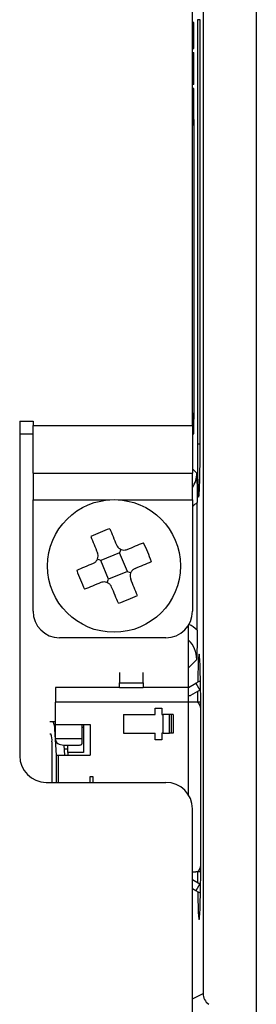
# Model space of a CAD drawing. Extents: x 98 to 679, y 71 to 478.
# Drawn here: x 226 to 235, y 275 to 312 of the extents above; entities that cross this region are included whole.
import ezdxf

# ---------------------------------------------------------------- set-up
doc = ezdxf.new("R2010")
doc.units = 0
doc.header["$LTSCALE"] = 0.707071
doc.header["$MEASUREMENT"] = 0
doc.layers.get('0').update_dxf_attribs({"linetype": 'CONTINUOUS'})

msp = doc.modelspace()

# ---------------------------------------------------------------- linework, layer by layer
at = {"color": 7, "linetype": 'Continuous', "lineweight": 25}
for p, q in [((235.309, 346.978), (235.309, 262.28)), ((233.309, 345.943), (233.309, 275.323)), ((232.909, 296.731), (232.909, 345.723)), ((232.959, 311.915), (232.909, 311.915)), ((232.959, 310.935), (232.959, 311.915)), ((233.092, 312.026), (233.092, 296.026)), ((233.197, 296.026), (233.197, 312.026)), ((232.909, 310.935), (232.959, 310.935)), ((232.909, 310.785), (232.959, 310.785)), ((232.959, 309.585), (232.959, 310.785)), ((232.959, 309.585), (232.909, 309.585)), ((232.959, 309.435), (232.909, 309.435)), ((232.959, 308.265), (232.959, 309.435)), ((232.959, 308.265), (232.959, 296.965)), ((226.409, 296.891), (226.909, 296.891)), ((226.409, 296.891), (226.409, 284.281)), ((226.909, 296.891), (226.909, 296.731)), ((232.959, 296.415), (232.959, 296.965)), ((226.909, 296.731), (232.909, 296.731)), ((226.909, 294.931), (226.909, 296.731)), ((232.909, 296.731), (232.909, 294.931)), ((226.409, 296.415), (226.909, 296.415)), ((232.909, 296.415), (232.959, 296.415)), ((226.909, 294.931), (232.909, 294.931)), ((226.909, 294.931), (226.909, 293.931)), ((232.909, 293.931), (232.909, 294.931)), ((226.909, 289.731), (226.909, 293.931)), ((232.909, 293.931), (232.909, 289.731)), ((233.084, 289.019), (233.084, 293.832)), ((230.218, 292.061), (230.166, 291.936)), ((229.458, 291.643), (229.334, 291.694)), ((230.166, 291.936), (229.458, 291.643)), ((230.46, 291.228), (230.166, 291.936)), ((229.752, 290.935), (229.458, 291.643)), ((230.46, 291.228), (229.752, 290.935)), ((230.46, 291.228), (230.584, 291.177)), ((229.7, 290.81), (229.752, 290.935)), ((232.759, 286.858), (232.759, 289.204)), ((231.909, 288.731), (227.909, 288.731)), ((230.159, 287.42), (230.159, 287.033)), ((231.059, 287.033), (231.059, 287.42)), ((227.759, 286.858), (227.759, 286.308)), ((230.159, 286.858), (227.759, 286.858)), ((230.159, 286.858), (230.159, 287.033)), ((230.159, 287.033), (231.059, 287.033)), ((230.159, 286.858), (231.059, 286.858)), ((231.059, 287.033), (231.059, 286.858)), ((232.759, 286.858), (231.059, 286.858)), ((232.759, 286.858), (233.036, 287.018)), ((232.759, 286.308), (232.759, 286.858)), ((233.036, 287.018), (233.186, 286.758)), ((233.21, 287.116), (233.209, 287.118)), ((232.759, 286.558), (232.839, 286.558)), ((233.186, 286.758), (232.839, 286.558)), ((227.759, 285.468), (227.759, 286.308)), ((232.759, 286.308), (227.759, 286.308)), ((232.759, 282.807), (232.759, 286.308)), ((233.036, 286.308), (232.759, 286.308)), ((233.186, 286.308), (233.036, 286.308)), ((230.309, 285.833), (231.509, 285.833)), ((230.309, 285.833), (230.309, 285.133)), ((231.509, 286.083), (231.759, 286.083)), ((231.509, 285.833), (231.509, 286.083)), ((231.759, 286.083), (231.759, 285.833)), ((231.759, 285.833), (231.812, 285.833)), ((231.812, 285.133), (231.812, 285.833)), ((232.047, 285.833), (231.812, 285.833)), ((232.047, 285.133), (232.047, 285.833)), ((232.111, 285.833), (232.047, 285.833)), ((232.111, 285.833), (232.111, 285.133)), ((232.186, 285.833), (232.111, 285.833)), ((232.186, 285.833), (232.186, 285.133)), ((233.209, 286.108), (233.209, 280.108)), ((227.663, 285.558), (227.544, 285.558)), ((227.759, 285.558), (227.663, 285.558)), ((227.759, 285.468), (228.759, 285.468)), ((227.759, 284.932), (227.759, 285.468)), ((228.759, 285.468), (229.059, 285.468)), ((228.759, 284.932), (228.759, 285.468)), ((228.809, 285.458), (228.809, 284.408)), ((229.059, 285.468), (229.059, 284.308)), ((233.223, 280.608), (233.223, 285.608)), ((227.544, 285.108), (227.578, 285.108)), ((227.793, 284.308), (227.725, 285.281)), ((228.759, 285.358), (228.809, 285.358)), ((230.309, 285.133), (231.509, 285.133)), ((231.509, 284.883), (231.509, 285.133)), ((231.759, 285.133), (231.759, 284.883)), ((231.812, 285.133), (231.759, 285.133)), ((231.812, 285.133), (232.047, 285.133)), ((232.111, 285.133), (232.047, 285.133)), ((232.186, 285.133), (232.111, 285.133)), ((227.62, 284.808), (227.62, 283.281)), ((227.759, 284.932), (228.759, 284.932)), ((227.759, 284.882), (227.759, 284.932)), ((228.059, 284.689), (228.659, 284.689)), ((228.064, 284.689), (228.09, 284.308)), ((228.219, 284.408), (228.219, 284.689)), ((228.759, 284.753), (228.759, 284.932)), ((231.759, 284.883), (231.509, 284.883)), ((227.793, 284.308), (227.859, 284.308)), ((227.793, 283.281), (227.793, 284.308)), ((227.859, 284.308), (227.859, 283.281)), ((227.859, 284.308), (229.059, 284.308)), ((228.219, 284.533), (228.075, 284.533)), ((228.219, 284.408), (228.219, 284.308)), ((228.809, 284.408), (228.219, 284.408)), ((227.409, 283.281), (231.909, 283.281)), ((229.059, 283.508), (229.159, 283.508)), ((229.059, 283.281), (229.059, 283.508)), ((232.909, 262.731), (232.909, 282.281)), ((232.909, 279.908), (233.036, 279.908)), ((233.186, 279.908), (233.036, 279.908)), ((232.909, 279.618), (233.186, 279.458)), ((233.186, 279.458), (233.036, 279.198)), ((233.036, 279.198), (232.909, 279.271)), ((233.209, 279.098), (233.21, 279.1))]:
    msp.add_line(p, q, dxfattribs=at)
at = {"color": 8, "linetype": 'Continuous', "lineweight": 25}
for p, q in [((233.197, 312.026), (233.092, 312.026)), ((233.197, 296.026), (233.092, 296.026)), ((232.909, 295.1), (233.071, 294.938)), ((226.909, 293.931), (229.801, 293.931)), ((230.117, 293.931), (232.909, 293.931)), ((233.071, 287.913), (232.759, 287.601)), ((233.222, 286.108), (233.209, 286.108)), ((228.759, 285.458), (228.809, 285.458)), ((227.725, 285.281), (227.759, 285.281)), ((229.159, 283.508), (229.159, 283.281)), ((233.222, 280.108), (233.209, 280.108)), ((232.909, 275.117), (233.309, 275.323))]:
    msp.add_line(p, q, dxfattribs=at)
at = {"color": 7, "linetype": 'Continuous', "lineweight": 25, "flags": 128}
for points in [[(232.959, 296.965), (232.946, 297.101), (232.909, 297.225)], [(229.796, 292.84), (229.826, 292.768), (229.857, 292.694), (229.888, 292.618), (229.92, 292.542), (229.952, 292.465), (229.984, 292.387), (230.017, 292.308), (230.05, 292.228)], [(229.08, 292.543), (229.11, 292.471), (229.141, 292.397), (229.172, 292.322), (229.204, 292.245), (229.236, 292.168), (229.268, 292.09), (229.301, 292.011), (229.334, 291.931)], [(230.455, 292.061), (230.535, 292.094), (230.613, 292.126), (230.692, 292.159), (230.769, 292.191), (230.845, 292.222), (230.92, 292.254), (230.994, 292.284), (231.067, 292.314)], [(229.166, 291.526), (229.087, 291.493), (229.008, 291.461), (228.93, 291.428), (228.852, 291.396), (228.776, 291.365), (228.701, 291.333), (228.627, 291.303), (228.554, 291.272)], [(230.752, 291.345), (230.831, 291.378), (230.91, 291.411), (230.988, 291.443), (231.066, 291.475), (231.142, 291.507), (231.217, 291.538), (231.291, 291.568), (231.364, 291.599)], [(230.838, 290.328), (230.808, 290.4), (230.777, 290.474), (230.746, 290.55), (230.714, 290.626), (230.682, 290.703), (230.65, 290.781), (230.617, 290.86), (230.584, 290.94)], [(229.463, 290.81), (229.383, 290.777), (229.305, 290.745), (229.226, 290.712), (229.149, 290.68), (229.073, 290.649), (228.998, 290.617), (228.924, 290.587), (228.851, 290.557)], [(230.122, 290.031), (230.092, 290.104), (230.061, 290.178), (230.03, 290.253), (229.998, 290.329), (229.966, 290.406), (229.934, 290.484), (229.901, 290.563), (229.868, 290.643)], [(233.209, 287.118), (233.206, 287.116), (233.196, 287.11), (233.18, 287.101), (233.158, 287.088), (233.132, 287.073), (233.102, 287.056), (233.07, 287.037), (233.036, 287.018)], [(233.186, 286.308), (233.22, 286.304), (233.221, 286.304)], [(227.759, 284.882), (227.765, 284.844), (227.782, 284.808), (227.81, 284.775), (227.847, 284.746), (227.892, 284.722), (227.944, 284.704), (228, 284.693), (228.059, 284.689)], [(228.659, 284.689), (228.679, 284.69), (228.697, 284.694), (228.715, 284.7), (228.73, 284.708), (228.742, 284.718), (228.751, 284.729), (228.757, 284.741), (228.759, 284.753)], [(233.221, 279.912), (233.22, 279.912), (233.186, 279.908)], [(233.209, 279.098), (233.206, 279.1), (233.196, 279.106), (233.18, 279.115), (233.158, 279.127), (233.132, 279.142), (233.102, 279.16), (233.07, 279.179), (233.036, 279.198)]]:
    msp.add_lwpolyline(points, dxfattribs=at)
at = {"color": 7, "linetype": 'Continuous', "lineweight": 25}
msp.add_circle((229.959, 291.436), 2.5, dxfattribs=at)
for centre, radius, start, end in [((232.359, 308.265), 0.6, 336.4435, 0), ((231.837, 286.906), 6.276, 108.9828, 116.0625), ((225.429, 289.557), 6.276, 18.9828, 26.0625), ((234.489, 293.314), 6.276, 198.9828, 206.0625), ((228.08, 295.966), 6.276, 288.983, 296.0626), ((227.909, 289.731), 1, 180, 270), ((231.909, 289.731), 1, 270, 0), ((233.021, 286.12), 0.188, 356.1886, 85.5984), ((227.279, 285.326), 0.449, 354.2829, 31.0984), ((227.05, 284.881), 0.575, 352.6501, 23.1958), ((227.409, 284.281), 1, 180, 270), ((231.909, 282.281), 1, 0, 90), ((233.021, 280.095), 0.188, 274.4007, 3.8123)]:
    msp.add_arc(centre, radius, start, end, dxfattribs=at)
for centre, major_axis, ratio, start_param, end_param in [((233.145, 296.026), (0, 2), 0.026186, 1.570796, 4.712389), ((233.158, 285.608), (0, 2.5), 0.026186, 4.712389, 7.235529), ((233.158, 285.608), (0, 2.5), 0.026186, 1.11525, 1.287002), ((233.158, 280.608), (0, 2.5), 0.026186, 2.189249, 4.712389), ((233.158, 280.608), (0, 2.5), 0.026186, 1.85459, 2.026342), ((233.809, 275.323), (0.445, 0.229), 0.999567, 2.666496, 3.61669)]:
    msp.add_ellipse(centre, major_axis=major_axis, ratio=ratio, start_param=start_param, end_param=end_param, dxfattribs=at)
at = {"color": 8, "linetype": 'Continuous', "lineweight": 25}
for centre, major_axis, ratio, start_param, end_param in [((232.07, 294.939), (0.708, -0.708), 0.998631, 0.207635, 0.785056), ((232.07, 294.939), (1.061, -1.061), 0.999315, 6.090501, 6.238941), ((232.07, 287.912), (1.061, 1.061), 0.999315, 0.044244, 0.29463), ((232.07, 287.912), (0.708, 0.708), 0.998631, 5.49813, 6.310314)]:
    msp.add_ellipse(centre, major_axis=major_axis, ratio=ratio, start_param=start_param, end_param=end_param, dxfattribs=at)
at = {"color": 7, "linetype": 'Continuous', "lineweight": 25}
for points, knots in [([(233.071, 294.938), (233.071, 294.936), (233.073, 294.818), (233.078, 294.58), (233.083, 294.215), (233.083, 293.951), (233.084, 293.832)], [0, 0, 0, 0, 0.005162, 0.354445, 0.708961, 1, 1, 1, 1]), ([(230.05, 292.228), (230.066, 292.198), (230.097, 292.139), (230.179, 292.074), (230.274, 292.038), (230.371, 292.033), (230.428, 292.052), (230.455, 292.061)], [0, 0, 0, 0, 0.209802, 0.419921, 0.623105, 0.822983, 1, 1, 1, 1]), ([(229.166, 291.526), (229.196, 291.542), (229.256, 291.574), (229.321, 291.655), (229.356, 291.75), (229.361, 291.847), (229.343, 291.904), (229.334, 291.931)], [0, 0, 0, 0, 0.2098, 0.419922, 0.623105, 0.822986, 1, 1, 1, 1]), ([(230.752, 291.345), (230.722, 291.329), (230.662, 291.297), (230.597, 291.216), (230.562, 291.121), (230.557, 291.024), (230.575, 290.967), (230.584, 290.94)], [0, 0, 0, 0, 0.209801, 0.419922, 0.623102, 0.822982, 1, 1, 1, 1]), ([(229.868, 290.643), (229.852, 290.673), (229.821, 290.732), (229.739, 290.797), (229.644, 290.833), (229.547, 290.838), (229.49, 290.819), (229.463, 290.81)], [0, 0, 0, 0, 0.209801, 0.419921, 0.623105, 0.822982, 1, 1, 1, 1]), ([(233.084, 289.019), (233.083, 288.9), (233.083, 288.639), (233.078, 288.273), (233.073, 288.036), (233.071, 287.915), (233.071, 287.913)], [0, 0, 0, 0, 0.2910314, 0.6377559, 0.9948395, 1, 1, 1, 1])]:
    msp.add_open_spline(points, degree=3, knots=knots, dxfattribs=at)

doc.saveas('drawing.dxf')
